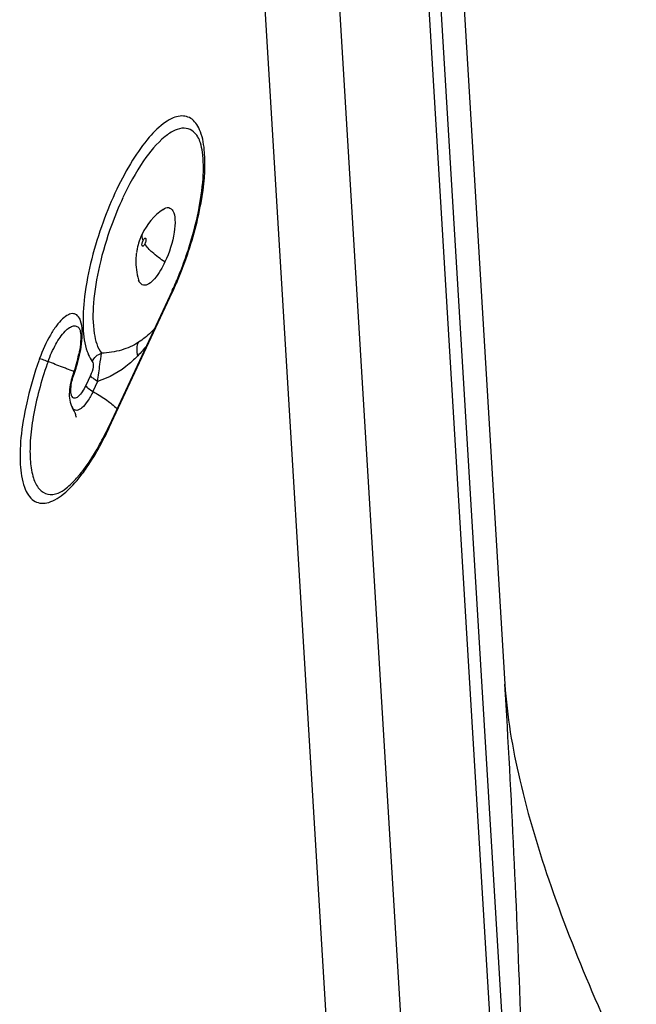
# Model space of a CAD drawing. Units: millimetres. Extents: x 0 to 841, y 0 to 594.
# Drawn here: x 491 to 494, y 114 to 117 of the extents above; entities that cross this region are included whole.
import ezdxf

# ---------------------------------------------------------------- set-up
doc = ezdxf.new("R2010")
doc.units = ezdxf.units.MM
doc.header["$LTSCALE"] = 46.255
doc.layers.add('607065095-000_CL', color=7, linetype='CONTINUOUS')

msp = doc.modelspace()

# ---------------------------------------------------------------- linework, layer by layer
at = {"layer": '607065095-000_CL', "color": 9, "linetype": 'CONTINUOUS'}
for p, q in [((493.0175, 113.7547), (492.7156, 118.7387)), ((492.6737, 118.6882), (492.9755, 113.7042)), ((492.675, 113.3637), (492.4014, 117.8822)), ((492.429, 112.9498), (492.1554, 117.4683)), ((491.5964, 115.8694), (491.8244, 116.3576)), ((491.3745, 116.1076), (491.3716, 116.0994)), ((491.4663, 116.0644), (491.469, 116.063)), ((491.5279, 116.0575), (491.511, 116.0213)), ((491.5542, 116.0362), (491.5373, 115.9999))]:
    msp.add_line(p, q, dxfattribs=at)
at = {"layer": '607065095-000_CL', "color": 7, "linetype": 'CONTINUOUS'}
for p, q in [((492.8627, 117.6792), (493.0285, 114.9411)), ((491.8235, 116.3635), (491.5955, 115.8751))]:
    msp.add_line(p, q, dxfattribs=at)
at = {"layer": '607065095-000_CL', "color": 9, "linetype": 'CONTINUOUS'}
for centre, radius, start, end in [((492.7578, 116.1824), 1.227, 155.0005, 160.1099), ((490.5549, 116.9455), 1.3991, 338.9441, 340.0466), ((490.5884, 116.9324), 1.3631, 336.7097, 338.9518), ((490.6523, 116.905), 1.2936, 334.9677, 336.7093), ((492.6685, 115.6434), 1.4072, 160.2308, 160.6148), ((489.7096, 111.5935), 4.8114, 69.0945, 69.7547), ((490.2041, 112.8896), 3.424, 68.8119, 69.085), ((490.6848, 114.1242), 2.0992, 68.0723, 68.8679), ((491.4846, 115.953), 0.025, 211.1583, 216.2811)]:
    msp.add_arc(centre, radius, start, end, dxfattribs=at)
at = {"layer": '607065095-000_CL', "color": 7, "linetype": 'CONTINUOUS'}
for centre, radius, start, end in [((491.9361, 116.4656), 0.244, 154.9805, 168.0032), ((491.9192, 116.4688), 0.2268, 171.2803, 177.9909), ((491.927, 116.4677), 0.2346, 168.0281, 171.2946), ((490.5977, 116.9309), 1.3509, 338.9613, 342.2599), ((490.6171, 116.9233), 1.33, 337.4407, 338.6709), ((490.6023, 116.9292), 1.346, 338.6685, 338.9608), ((490.6979, 116.8888), 1.2421, 334.9831, 336.8664), ((490.6437, 116.9123), 1.3012, 336.8545, 337.4391), ((491.0206, 116.2293), 0.475, 344.2243, 348.4771), ((490.9664, 116.2442), 0.5312, 340.2247, 344.2755), ((490.6087, 116.334), 1.0882, 331.0701, 334.8063), ((490.5243, 116.3753), 1.1822, 334.7365, 334.9694), ((446.2103, 112.1146), 46.9034, 1.95842, 3.45486)]:
    msp.add_arc(centre, radius, start, end, dxfattribs=at)
at = {"layer": '607065095-000_CL', "color": 9, "linetype": 'CONTINUOUS'}
for points, knots in [([(491.9412, 116.8648), (491.9392, 116.8901), (491.9337, 116.9257), (491.9148, 116.9653), (491.8977, 116.9851), (491.8761, 116.9962), (491.8515, 116.9975), (491.8253, 116.9897), (491.7853, 116.9663), (491.7341, 116.9152), (491.6759, 116.8327), (491.6205, 116.7293), (491.5886, 116.6525), (491.5739, 116.612)], [0, 0, 0, 0, 0.114421, 0.158892, 0.19648, 0.230368, 0.265055, 0.304728, 0.351966, 0.472457, 0.626319, 0.805878, 1, 1, 1, 1]), ([(491.9172, 116.9205), (491.9116, 116.9297), (491.8978, 116.9462), (491.8656, 116.9554), (491.8306, 116.9454), (491.7768, 116.9087), (491.7105, 116.826), (491.6672, 116.747), (491.6457, 116.701)], [0, 0, 0, 0, 0.079315, 0.150659, 0.232908, 0.338095, 0.626168, 1, 1, 1, 1]), ([(491.87, 116.4681), (491.8953, 116.5376), (491.9315, 116.668), (491.946, 116.804), (491.9412, 116.8648)], [0, 0, 0, 0, 0.547987, 1, 1, 1, 1]), ([(491.791, 116.6586), (491.797, 116.6626), (491.8112, 116.6694), (491.8234, 116.6589), (491.8265, 116.6534)], [0, 0, 0, 0, 0.534551, 1, 1, 1, 1]), ([(491.8265, 116.6534), (491.8318, 116.6441), (491.8358, 116.6172), (491.8303, 116.554), (491.8138, 116.5025), (491.7979, 116.4685)], [0, 0, 0, 0, 0.168402, 0.410357, 1, 1, 1, 1]), ([(491.5739, 116.612), (491.5424, 116.5253), (491.5084, 116.3979), (491.4982, 116.2389), (491.5067, 116.1714), (491.5163, 116.1442)], [0, 0, 0, 0, 0.579989, 0.81822, 1, 1, 1, 1]), ([(491.604, 116.5999), (491.5867, 116.5524), (491.559, 116.46), (491.5368, 116.3282), (491.5358, 116.2209), (491.5528, 116.1582), (491.5683, 116.1384)], [0, 0, 0, 0, 0.319551, 0.609269, 0.840881, 1, 1, 1, 1]), ([(491.715, 116.5688), (491.7143, 116.5673), (491.7123, 116.5595), (491.7156, 116.5514), (491.7186, 116.5459)], [0, 0, 0, 0, 0.209378, 1, 1, 1, 1]), ([(491.7157, 116.5266), (491.7143, 116.529), (491.7151, 116.5362), (491.717, 116.5424), (491.7186, 116.5459)], [0, 0, 0, 0, 0.407366, 1, 1, 1, 1]), ([(491.7252, 116.5342), (491.7245, 116.5326), (491.7229, 116.5297), (491.7204, 116.5267), (491.7176, 116.5249), (491.716, 116.526), (491.7157, 116.5266)], [0, 0, 0, 0, 0.377252, 0.667618, 0.851735, 1, 1, 1, 1]), ([(491.7186, 116.5459), (491.7194, 116.5475), (491.721, 116.5504), (491.7234, 116.5535), (491.7263, 116.5553), (491.7279, 116.5541), (491.7282, 116.5535)], [0, 0, 0, 0, 0.377201, 0.667424, 0.851642, 1, 1, 1, 1]), ([(491.7282, 116.5535), (491.7295, 116.5512), (491.7287, 116.5439), (491.7269, 116.5378), (491.7252, 116.5342)], [0, 0, 0, 0, 0.407366, 1, 1, 1, 1]), ([(491.7979, 116.4685), (491.7818, 116.4791), (491.7554, 116.4984), (491.7319, 116.5224), (491.7252, 116.5342)], [0, 0, 0, 0, 0.586603, 1, 1, 1, 1]), ([(491.7821, 116.4386), (491.7757, 116.4278), (491.7633, 116.4096), (491.7472, 116.3938), (491.7391, 116.389)], [0, 0, 0, 0, 0.572269, 1, 1, 1, 1]), ([(491.7391, 116.389), (491.7335, 116.3857), (491.7199, 116.3806), (491.7091, 116.3906), (491.7062, 116.3958)], [0, 0, 0, 0, 0.523324, 1, 1, 1, 1]), ([(491.8236, 116.3635), (491.823, 116.3623), (491.8232, 116.36), (491.8241, 116.3582), (491.8244, 116.3576)], [0, 0, 0, 0, 0.691184, 1, 1, 1, 1]), ([(491.4924, 116.2559), (491.4901, 116.2625), (491.4845, 116.2744), (491.4663, 116.2837), (491.4455, 116.2775), (491.4249, 116.2615), (491.4032, 116.2363), (491.373, 116.1895), (491.3548, 116.1486), (491.3443, 116.1194)], [0, 0, 0, 0, 0.083966, 0.150862, 0.226852, 0.330083, 0.464162, 0.625573, 1, 1, 1, 1]), ([(491.4959, 116.1715), (491.498, 116.1874), (491.4999, 116.2157), (491.4964, 116.2443), (491.4924, 116.2559)], [0, 0, 0, 0, 0.567232, 1, 1, 1, 1]), ([(491.3745, 116.1076), (491.3824, 116.1295), (491.3996, 116.1682), (491.427, 116.2099), (491.4504, 116.2307), (491.4656, 116.2381), (491.4804, 116.2364), (491.4866, 116.2294), (491.4889, 116.2255)], [0, 0, 0, 0, 0.369455, 0.669199, 0.779466, 0.862541, 0.928743, 1, 1, 1, 1]), ([(491.7604, 116.2279), (491.7559, 116.223), (491.738, 116.2044), (491.7178, 116.188), (491.7017, 116.1776)], [0, 0, 0, 0, 0.257541, 1, 1, 1, 1]), ([(491.469, 116.063), (491.4722, 116.0721), (491.484, 116.1075), (491.4924, 116.1441), (491.4959, 116.1715)], [0, 0, 0, 0, 0.26068, 1, 1, 1, 1]), ([(491.7017, 116.1776), (491.6829, 116.1656), (491.6397, 116.1458), (491.5927, 116.1392), (491.5683, 116.1384)], [0, 0, 0, 0, 0.477353, 1, 1, 1, 1]), ([(491.6995, 116.1288), (491.6984, 116.1333), (491.6957, 116.1494), (491.6969, 116.1668), (491.7017, 116.1776)], [0, 0, 0, 0, 0.277159, 1, 1, 1, 1]), ([(491.5163, 116.1442), (491.5176, 116.1407), (491.5224, 116.1282), (491.5289, 116.1163), (491.5349, 116.1087)], [0, 0, 0, 0, 0.273837, 1, 1, 1, 1]), ([(491.5542, 116.0362), (491.5574, 116.0565), (491.5611, 116.0907), (491.5665, 116.1247), (491.5683, 116.1384)], [0, 0, 0, 0, 0.597406, 1, 1, 1, 1]), ([(491.3411, 116.1105), (491.3255, 116.0661), (491.2996, 115.9792), (491.2762, 115.8535), (491.2705, 115.7451), (491.2808, 115.6688), (491.3014, 115.6253), (491.3206, 115.6044), (491.345, 115.5941), (491.3726, 115.5956), (491.4016, 115.6074), (491.446, 115.6384), (491.4753, 115.6717), (491.4944, 115.6966)], [0, 0, 0, 0, 0.191399, 0.368597, 0.518689, 0.632947, 0.676488, 0.712852, 0.745887, 0.780861, 0.822173, 0.87217, 1, 1, 1, 1]), ([(491.3716, 116.0994), (491.3497, 116.0371), (491.3244, 115.9445), (491.3092, 115.825), (491.3085, 115.7503), (491.3181, 115.6907), (491.3378, 115.6467), (491.3732, 115.6232), (491.3993, 115.6277), (491.4112, 115.6322)], [0, 0, 0, 0, 0.367102, 0.529865, 0.669155, 0.780506, 0.864094, 0.929748, 1, 1, 1, 1]), ([(491.3745, 116.1076), (491.3712, 116.1088), (491.3611, 116.1126), (491.3509, 116.1164), (491.3443, 116.1194)], [0, 0, 0, 0, 0.326477, 1, 1, 1, 1]), ([(491.5349, 116.1087), (491.5391, 116.1034), (491.5385, 116.0833), (491.5325, 116.0674), (491.5279, 116.0575)], [0, 0, 0, 0, 0.38266, 1, 1, 1, 1]), ([(491.6995, 116.1288), (491.6897, 116.1187), (491.6477, 116.0791), (491.596, 116.0488), (491.5542, 116.0362)], [0, 0, 0, 0, 0.24452, 1, 1, 1, 1]), ([(491.511, 116.0213), (491.5073, 116.0135), (491.4999, 115.9998), (491.4876, 115.9839), (491.4764, 115.9756), (491.468, 115.9755), (491.4611, 115.9799), (491.457, 115.9929), (491.4567, 116.0217), (491.4629, 116.0461), (491.469, 116.063)], [0, 0, 0, 0, 0.164395, 0.295206, 0.38364, 0.41613, 0.447867, 0.532311, 0.658865, 1, 1, 1, 1]), ([(491.5542, 116.0362), (491.5484, 116.0395), (491.539, 116.0458), (491.5302, 116.0535), (491.5279, 116.0575)], [0, 0, 0, 0, 0.588899, 1, 1, 1, 1]), ([(491.5373, 115.9999), (491.5316, 115.9877), (491.52, 115.9666), (491.5025, 115.9443), (491.4882, 115.934), (491.4789, 115.9307), (491.4702, 115.9321), (491.4661, 115.936), (491.4645, 115.9382)], [0, 0, 0, 0, 0.371292, 0.661246, 0.768684, 0.853245, 0.924593, 1, 1, 1, 1]), ([(491.511, 116.0213), (491.5132, 116.0173), (491.5219, 116.0094), (491.5314, 116.0033), (491.5373, 115.9999)], [0, 0, 0, 0, 0.406256, 1, 1, 1, 1]), ([(491.5373, 115.9999), (491.5429, 115.9967), (491.5639, 115.9844), (491.5843, 115.9709), (491.5984, 115.9599)], [0, 0, 0, 0, 0.266927, 1, 1, 1, 1]), ([(491.5984, 115.9599), (491.6009, 115.958), (491.61, 115.9508), (491.6187, 115.9431), (491.6246, 115.937)], [0, 0, 0, 0, 0.270623, 1, 1, 1, 1]), ([(491.5568, 115.7922), (491.5603, 115.7983), (491.5742, 115.8237), (491.5871, 115.8496), (491.5964, 115.8694)], [0, 0, 0, 0, 0.243699, 1, 1, 1, 1]), ([(491.5955, 115.8751), (491.5949, 115.8739), (491.5952, 115.8717), (491.5961, 115.87), (491.5964, 115.8694)], [0, 0, 0, 0, 0.690925, 1, 1, 1, 1]), ([(491.4944, 115.6966), (491.4998, 115.7036), (491.5224, 115.7343), (491.5425, 115.7667), (491.5568, 115.7922)], [0, 0, 0, 0, 0.233114, 1, 1, 1, 1])]:
    msp.add_open_spline(points, degree=3, knots=knots, dxfattribs=at)
at = {"layer": '607065095-000_CL', "color": 7, "linetype": 'CONTINUOUS'}
for points, knots in [([(491.8843, 116.5193), (491.8981, 116.5624), (491.9202, 116.6455), (491.9376, 116.7617), (491.9381, 116.8458), (491.9283, 116.8958), (491.9213, 116.9138), (491.9172, 116.9204)], [0, 0, 0, 0, 0.332012, 0.62788, 0.860142, 0.942874, 1, 1, 1, 1]), ([(491.7047, 116.3962), (491.7048, 116.3949), (491.7036, 116.4016), (491.703, 116.4029), (491.7026, 116.4042)], [0, 0, 0, 0, 0.477663, 1, 1, 1, 1]), ([(491.4889, 116.2256), (491.4887, 116.226), (491.4907, 116.2217), (491.4907, 116.2192), (491.4926, 116.2093), (491.4931, 116.1985), (491.4929, 116.1846), (491.4912, 116.163), (491.4884, 116.1461), (491.4861, 116.1345)], [0, 0, 0, 0, 0.014841, 0.071013, 0.165955, 0.292212, 0.442596, 0.613026, 1, 1, 1, 1]), ([(491.4663, 116.0644), (491.4587, 116.0432), (491.448, 116.0021), (491.453, 115.957), (491.4632, 115.9401)], [0, 0, 0, 0, 0.533912, 1, 1, 1, 1]), ([(491.4767, 115.9079), (491.4769, 115.9053), (491.4739, 115.9204), (491.4704, 115.9259), (491.4659, 115.9357), (491.4632, 115.9401)], [0, 0, 0, 0, 0.21977, 0.559349, 1, 1, 1, 1]), ([(491.4112, 115.6322), (491.4217, 115.6361), (491.4461, 115.6524), (491.5011, 115.7077), (491.5374, 115.7646), (491.5612, 115.8076)], [0, 0, 0, 0, 0.144666, 0.369664, 1, 1, 1, 1]), ([(493.0285, 114.9411), (493.0355, 114.8244), (493.0787, 114.5757), (493.1938, 114.1965), (493.3527, 113.7966), (493.4783, 113.5288), (493.5454, 113.3938)], [0, 0, 0, 0, 0.213758, 0.459174, 0.724203, 1, 1, 1, 1])]:
    msp.add_open_spline(points, degree=3, knots=knots, dxfattribs=at)
for points in [[(491.791, 116.6586), (491.7584, 116.6368), (491.7316, 116.6043), (491.715, 116.5688)], [(491.6926, 116.4767), (491.6917, 116.4524), (491.6951, 116.4275), (491.7026, 116.4042)]]:
    msp.add_open_spline(points, degree=3, dxfattribs=at)
at = {"layer": '607065095-000_CL', "color": 9, "linetype": 'CONTINUOUS'}
for points in [[(491.7979, 116.4685), (491.7931, 116.4583), (491.7879, 116.4483), (491.7821, 116.4386)], [(491.7062, 116.3958), (491.7047, 116.3985), (491.7035, 116.4013), (491.7026, 116.4042)], [(491.5349, 116.1087), (491.5409, 116.1223), (491.554, 116.134), (491.5683, 116.1384)], [(491.7305, 116.1637), (491.7207, 116.1516), (491.7104, 116.1399), (491.6995, 116.1288)]]:
    msp.add_open_spline(points, degree=3, dxfattribs=at)

doc.saveas('drawing.dxf')
